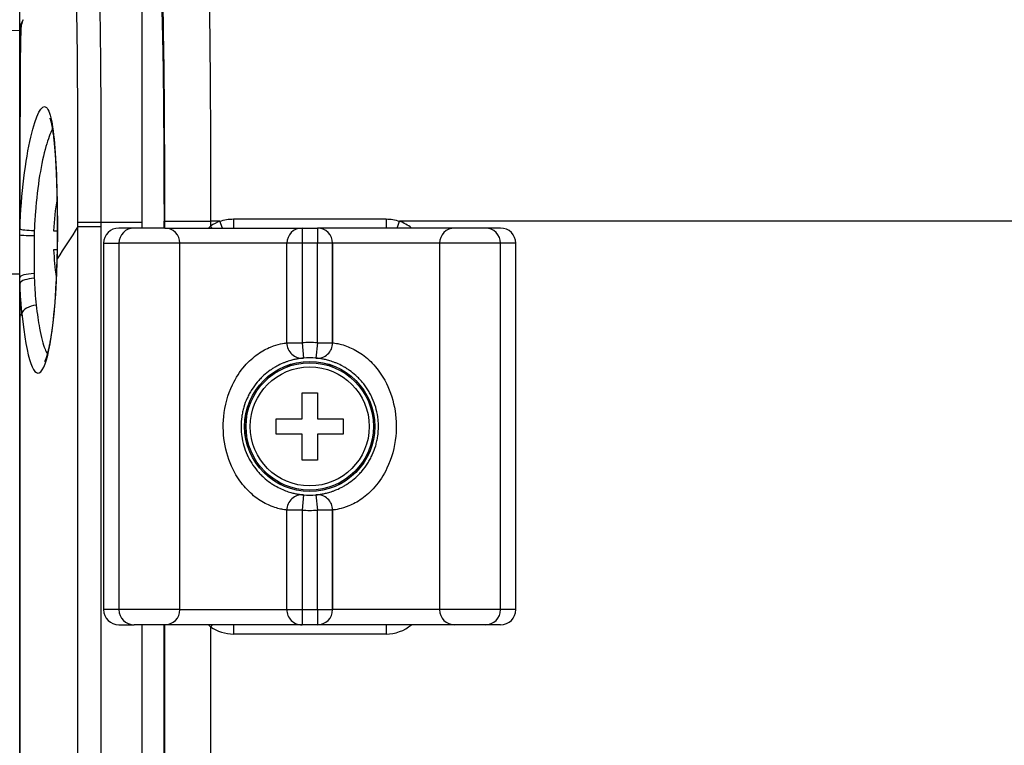
# Model space of a CAD drawing. Units: millimetres. Extents: x 0 to 298, y 0 to 210.
# Drawn here: x 116 to 124, y 111 to 117 of the extents above; entities that cross this region are included whole.
import ezdxf

# ---------------------------------------------------------------- set-up
doc = ezdxf.new("R2010")
doc.units = ezdxf.units.MM
doc.layers.get('0').update_dxf_attribs({"linetype": 'CONTINUOUS'})
doc.layers.get('Defpoints').update_dxf_attribs({"linetype": 'CONTINUOUS'})
doc.layers.add('1', color=7, linetype='CONTINUOUS')
doc.styles.add('IDEAS_KANJI', font='simplex.shx', dxfattribs={"bigfont": 'bigfont'})
doc.dimstyles.get("Standard").update_dxf_attribs({"dimtxt": 0.18, "dimasz": 0.18, "dimexe": 0.18, "dimexo": 0.0625, "dimgap": 0.09, "dimtad": 0, "dimdec": 0, "dimzin": 0, "dimdsep": 46, "dimtxsty": 'STANDARD', "dimcen": 0.09, "dimadec": 0, "dimazin": 0, "dimtfac": 1, "dimtdec": 0, "dimtofl": 0, "dimtmove": 0, "dimatfit": 3, "dimfxl": 1, "dimtolj": 1, "dimtzin": 0, "dimarcsym": 0})

# ---------------------------------------------------------------- blocks, each defined once
blk = doc.blocks.new('_OPEN')
at = {"color": 0, "linetype": 'ByBlock'}
for p, q in [((-1, 0.166667), (0, 0)), ((-1, -0.166667), (0, 0)), ((0, 0), (-1, 0))]:
    blk.add_line(p, q, dxfattribs=at)
blk = doc.blocks.new('*D21')
at = {"layer": '1', "color": 1, "linetype": 'Continuous', "lineweight": -2}
for p, q in [((107.2171, 114.5027), (107.2171, 149.7792)), ((145.0185, 93.2906), (145.0185, 149.7792)), ((107.9171, 149.4292), (144.3185, 149.4292))]:
    blk.add_line(p, q, dxfattribs=at)
at = {"layer": 'Defpoints', "color": 0, "linetype": 'Continuous'}
for p in [(145.0185, 149.4292), (107.2171, 114.3277), (145.0185, 93.1156)]:
    blk.add_point(p, dxfattribs=at)
at = {"layer": '1', "color": 1, "linetype": 'Continuous', "lineweight": -2, "xscale": 0.7, "yscale": 0.7, "zscale": 0.7, "rotation": 180}
blk.add_blockref('_OPEN', (107.2171, 149.4292), dxfattribs=at)
at = {"layer": '1', "color": 1, "linetype": 'Continuous', "lineweight": -2, "xscale": 0.7, "yscale": 0.7, "zscale": 0.7}
blk.add_blockref('_OPEN', (145.0185, 149.4292), dxfattribs=at)
at = {"layer": '1', "color": 1, "linetype": 'Continuous', "insert": (128.6421, 150.4792), "char_height": 1.05, "attachment_point": 5, "style": 'IDEAS_KANJI'}
blk.add_mtext('\\A1;151', dxfattribs=at)
blk = doc.blocks.new('*D22')
at = {"layer": '1', "color": 1, "linetype": 'Continuous', "lineweight": -2}
for p, q in [((109.4079, 92.2193), (109.4079, 143.7792)), ((128.6421, 143.6042), (128.6421, 143.7792)), ((110.1079, 143.4292), (127.9421, 143.4292))]:
    blk.add_line(p, q, dxfattribs=at)
at = {"layer": 'Defpoints', "color": 0, "linetype": 'Continuous'}
for p in [(128.6421, 143.4292), (128.6421, 143.4292), (109.4079, 92.0443)]:
    blk.add_point(p, dxfattribs=at)
at = {"layer": '1', "color": 1, "linetype": 'Continuous', "lineweight": -2, "xscale": 0.7, "yscale": 0.7, "zscale": 0.7, "rotation": 180}
blk.add_blockref('_OPEN', (109.4079, 143.4292), dxfattribs=at)
at = {"layer": '1', "color": 1, "linetype": 'Continuous', "lineweight": -2, "xscale": 0.7, "yscale": 0.7, "zscale": 0.7}
blk.add_blockref('_OPEN', (128.6421, 143.4292), dxfattribs=at)
at = {"layer": '1', "color": 1, "linetype": 'Continuous', "insert": (119.025, 144.4792), "char_height": 1.05, "attachment_point": 5, "style": 'IDEAS_KANJI'}
blk.add_mtext('\\A1;77', dxfattribs=at)

msp = doc.modelspace()

# ---------------------------------------------------------------- linework, layer by layer
at = {"layer": '1', "color": 80, "linetype": 'Continuous'}
for p, q in [((116.2671, 116.4948), (116.2671, 120.2703)), ((117.2046, 114.8913), (117.0796, 114.8913)), ((117.4546, 114.8913), (117.2046, 114.8913)), ((117.2671, 114.9396), (117.2671, 114.8912)), ((117.4489, 114.9468), (117.4489, 114.8909)), ((117.4489, 114.8909), (117.4489, 114.9468)), ((117.4547, 114.8913), (118.5796, 114.8913)), ((118.5796, 114.8913), (118.5796, 114.8913)), ((118.5796, 114.8913), (118.7047, 114.8913)), ((119.8296, 114.8913), (118.7047, 114.8913)), ((118.7047, 114.8913), (118.7047, 114.8913)), ((120.0797, 114.8913), (119.8296, 114.8913)), ((120.2046, 114.8913), (120.0797, 114.8913)), ((116.2671, 114.483), (116.2671, 114.8356)), ((116.5452, 114.8691), (116.5744, 114.8691)), ((116.9546, 114.7663), (116.9546, 111.7663)), ((117.0796, 114.7663), (117.0796, 111.7663)), ((117.5796, 111.7663), (117.5796, 114.7663)), ((118.4546, 113.9509), (118.4546, 114.7663)), ((118.8297, 113.9509), (118.8297, 114.7663)), ((119.7046, 114.7663), (119.7046, 111.7663)), ((120.2047, 111.7663), (120.2047, 114.7663)), ((120.3296, 111.7663), (120.3296, 114.7663)), ((116.5727, 114.7134), (116.5452, 114.7134)), ((116.2671, 92.9415), (116.2671, 114.1662)), ((118.579, 113.3294), (118.579, 113.5413)), ((118.579, 113.5413), (118.7053, 113.5413)), ((118.7053, 113.5413), (118.7053, 113.3294)), ((118.3671, 113.3294), (118.579, 113.3294)), ((118.3671, 113.2031), (118.3671, 113.3294)), ((118.7053, 113.3294), (118.9171, 113.3294)), ((118.9171, 113.3294), (118.9171, 113.2031)), ((118.579, 113.2031), (118.3671, 113.2031)), ((118.579, 112.9913), (118.579, 113.2031)), ((118.9171, 113.2031), (118.7053, 113.2031)), ((118.7053, 113.2031), (118.7053, 112.9913)), ((118.7053, 112.9913), (118.579, 112.9913)), ((118.4546, 111.7663), (118.4546, 112.5816)), ((118.8297, 111.7663), (118.8297, 112.5816)), ((117.0796, 111.6413), (117.2046, 111.6413)), ((117.4546, 111.6413), (117.2046, 111.6413)), ((117.2671, 111.6412), (117.2671, 92.9546)), ((117.4489, 111.6411), (117.4489, 92.5921)), ((117.4489, 92.5921), (117.4489, 111.6411)), ((118.5796, 111.6413), (117.4547, 111.6413)), ((118.5796, 111.6413), (118.5796, 111.6413)), ((118.7047, 111.6413), (118.5796, 111.6413)), ((119.8296, 111.6413), (118.7047, 111.6413)), ((118.7047, 111.6413), (118.7047, 111.6413)), ((120.0797, 111.6413), (119.8296, 111.6413)), ((120.2046, 111.6413), (120.0797, 111.6413))]:
    msp.add_line(p, q, dxfattribs=at)
at = {"layer": '1', "color": 51, "linetype": 'Continuous'}
for p, q in [((116.156, 116.5086), (116.2671, 116.5125)), ((116.7435, 114.903), (116.9315, 114.903)), ((116.7435, 93.0313), (116.7435, 114.903)), ((116.9315, 114.903), (116.9315, 93.2362)), ((117.4561, 114.8909), (117.4561, 114.9468)), ((117.8306, 114.9468), (117.8306, 114.9074)), ((117.9064, 114.9468), (117.8306, 114.9468)), ((117.8419, 114.8913), (117.8306, 114.9074)), ((117.9266, 114.8913), (117.9064, 114.9468)), ((118.0171, 114.9657), (118.0171, 114.8913)), ((118.0171, 114.9657), (119.2671, 114.9657)), ((118.5796, 114.8913), (118.5796, 114.7663)), ((118.7047, 114.8913), (118.7047, 114.7663)), ((119.2671, 114.9657), (119.2671, 114.8913)), ((119.3577, 114.8913), (119.3779, 114.9468)), ((139.4461, 114.9468), (119.3779, 114.9468)), ((116.3856, 114.8305), (116.3856, 114.5181)), ((116.9546, 114.7663), (117.0796, 114.7663)), ((117.5796, 114.7663), (117.0796, 114.7663)), ((118.4546, 114.7663), (117.5796, 114.7663)), ((118.5796, 114.7663), (118.4546, 114.7663)), ((118.4546, 114.7663), (118.4546, 114.7663)), ((118.4546, 113.9509), (118.4546, 114.7663)), ((118.5796, 114.7663), (118.5796, 113.9509)), ((118.7047, 114.7663), (118.5796, 114.7663)), ((118.8297, 114.7663), (118.7047, 114.7663)), ((118.7047, 113.9509), (118.7047, 114.7663)), ((119.7047, 114.7663), (118.8297, 114.7663)), ((118.8297, 114.7663), (118.8297, 114.7663)), ((118.8297, 114.7663), (118.8297, 113.9509)), ((120.2047, 114.7663), (119.7046, 114.7663)), ((120.3296, 114.7663), (120.2047, 114.7663)), ((116.2671, 114.513), (116.1067, 114.513)), ((116.2671, 114.1662), (116.2692, 114.1662)), ((116.2692, 114.1662), (116.2692, 92.9414)), ((118.4546, 113.9509), (118.5796, 113.9509)), ((118.5796, 113.9509), (118.591, 113.8264)), ((118.7047, 113.9509), (118.6933, 113.8264)), ((118.7047, 113.9509), (118.8297, 113.9509)), ((118.591, 112.7061), (118.5796, 112.5816)), ((118.6933, 112.7061), (118.7047, 112.5816)), ((118.5796, 112.5816), (118.4546, 112.5816)), ((118.4546, 111.7663), (118.4546, 112.5816)), ((118.5796, 112.5816), (118.5796, 111.7663)), ((118.8297, 112.5816), (118.7047, 112.5816)), ((118.7047, 111.7663), (118.7047, 112.5816)), ((118.8297, 112.5816), (118.8297, 111.7663)), ((117.0796, 111.7663), (116.9546, 111.7663)), ((117.5796, 111.7663), (117.0796, 111.7663)), ((117.5796, 111.7663), (118.4546, 111.7663)), ((118.4546, 111.7663), (118.5796, 111.7663)), ((118.4546, 111.7663), (118.4546, 111.7663)), ((118.5796, 111.7663), (118.5796, 111.6413)), ((118.5796, 111.7663), (118.7047, 111.7663)), ((118.7047, 111.7663), (118.8297, 111.7663)), ((118.7047, 111.7663), (118.7047, 111.6413)), ((119.7047, 111.7663), (118.8297, 111.7663)), ((118.8297, 111.7663), (118.8297, 111.7663)), ((120.2047, 111.7663), (119.7046, 111.7663)), ((120.3296, 111.7663), (120.2047, 111.7663)), ((117.4561, 92.5923), (117.4561, 111.6411)), ((117.8419, 111.6413), (117.8306, 111.6251)), ((117.8306, 111.6251), (117.8306, 106.0616)), ((118.0171, 111.6413), (118.0171, 111.5663)), ((119.2671, 111.6413), (119.2671, 111.5663)), ((119.2671, 111.5663), (118.0171, 111.5663))]:
    msp.add_line(p, q, dxfattribs=at)
at = {"layer": '1', "color": 80, "linetype": 'Continuous'}
msp.add_circle((118.6421, 113.2663), 0.5329, dxfattribs=at)
at = {"layer": '1', "color": 51, "linetype": 'Continuous'}
for radius in [0.5327, 0.5218, 0.4874]:
    msp.add_circle((118.6421, 113.2663), radius, dxfattribs=at)
at = {"layer": '1', "color": 80, "linetype": 'Continuous'}
for centre, radius, start, end in [((118.5378, 114.7913), 1.9941, 170.17212, 177.76186), ((117.0796, 114.7663), 0.125, 90, 180), ((117.2046, 114.7663), 0.125, 90, 180), ((117.4546, 114.7663), 0.125, 0, 90), ((119.8296, 114.7663), 0.125, 90, 180), ((120.0797, 114.7663), 0.125, 0, 90), ((120.2046, 114.7663), 0.125, 0, 90), ((118.5378, 114.7913), 1.9941, 182.23814, 188.70046), ((118.6421, 113.2663), 0.5625, 84.78357, 95.21643), ((118.6421, 113.2663), 0.5625, 264.78357, 275.21643), ((117.0796, 111.7663), 0.125, 180, 270), ((117.2046, 111.7663), 0.125, 180, 270), ((117.4546, 111.7663), 0.125, 270, 0), ((119.8296, 111.7663), 0.125, 180, 270), ((120.0797, 111.7663), 0.125, 270, 0), ((120.2046, 111.7663), 0.125, 270, 0)]:
    msp.add_arc(centre, radius, start, end, dxfattribs=at)
at = {"layer": '1', "color": 51, "linetype": 'Continuous'}
for centre, radius, start, end in [((118.0171, 114.6413), 0.325, 109.91572, 125.03213), ((119.2671, 114.6413), 0.325, 50.28435, 70.08428), ((118.6421, 113.2663), 0.6875, 84.78357, 95.21643), ((118.6421, 113.2663), 0.6875, 264.78357, 275.21643), ((118.0171, 111.8913), 0.325, 234.96787, 270), ((119.2671, 111.8913), 0.325, 270, 309.71532)]:
    msp.add_arc(centre, radius, start, end, dxfattribs=at)
for centre, major_axis, ratio, start_param, end_param in [((118.5796, 114.7663), (0, 0.125), 1, 0, 1.570796), ((118.5796, 114.7663), (0, 0.125), 1, 0, 1.570796), ((118.7047, 114.7663), (0, 0.125), 1, 4.712389, 6.283185), ((118.7047, 114.7663), (0, 0.125), 1, 4.712389, 6.283185), ((116.3921, 114.8356), (-0.125, 0), 0.04045, 0, 1.518436), ((116.3929, 114.8804), (-0.1249, 0.0048), 0.083271, 0.140768, 1.521578), ((116.4171, 114.7913), (0, 1.0876), 0.144932, 2.154785, 4.57129), ((116.6969, 114.6383), (0.125, -0.0026), 0.140606, 3.140162, 3.286972), ((116.3921, 114.483), (0.125, 0), 0.281407, 1.623156, 3.141593), ((116.3929, 114.4397), (0.1249, 0.0049), 0.322557, 1.610425, 2.991281), ((116.4093, 114.1916), (0.1244, 0.0119), 0.549615, 1.570728, 2.969052), ((118.5796, 113.9509), (-0.0114, 0.1245), 1, 1.479752, 3.141593), ((118.7047, 113.9509), (0.0114, 0.1245), 1, 3.141593, 4.803433), ((118.5796, 111.7663), (0, 0.125), 1, 1.570796, 3.141593), ((118.5796, 111.7663), (0, 0.125), 1, 1.570796, 3.141593), ((118.7047, 111.7663), (0, 0.125), 1, 3.141593, 4.712389), ((118.7047, 111.7663), (0, 0.125), 1, 3.141593, 4.712389)]:
    msp.add_ellipse(centre, major_axis=major_axis, ratio=ratio, start_param=start_param, end_param=end_param, dxfattribs=at)
at = {"layer": '1', "color": 80, "linetype": 'Continuous'}
for centre, major_axis, start_param, end_param in [((118.5796, 113.9509), (-0.0114, 0.1245), 1.479734, 3.141593), ((118.7047, 113.9509), (0.0114, 0.1245), 3.141593, 4.803451), ((118.5796, 112.5816), (0.0114, 0.1245), 0, 1.661858), ((118.5796, 112.5816), (0.0114, 0.1245), 0, 1.66184), ((118.7047, 112.5816), (-0.0114, 0.1245), 4.621327, 6.283185), ((118.7047, 112.5816), (-0.0114, 0.1245), 4.621345, 6.283185)]:
    msp.add_ellipse(centre, major_axis=major_axis, ratio=1, start_param=start_param, end_param=end_param, dxfattribs=at)
at = {"layer": '1', "color": 51, "linetype": 'Continuous'}
for points, knots in [([(117.7991, 117.4355), (117.8001, 117.4281), (117.8012, 117.4172), (117.8028, 117.3955), (117.8033, 117.3874), (117.8041, 117.3739), (117.8044, 117.3691), (117.8049, 117.3593), (117.8052, 117.3541), (117.8065, 117.3274), (117.8075, 117.3028), (117.8095, 117.247), (117.8104, 117.216), (117.8124, 117.1474), (117.8133, 117.1099), (117.8144, 117.0589), (117.8147, 117.0485), (117.8151, 117.0272), (117.8153, 117.0164), (117.816, 116.9836), (117.8164, 116.961), (117.8177, 116.8914), (117.8193, 116.7933), (117.8208, 116.685), (117.8219, 116.5999), (117.8222, 116.5709), (117.8228, 116.5263), (117.823, 116.5038), (117.8233, 116.481), (117.8234, 116.4656), (117.8235, 116.4579), (117.8243, 116.3883), (117.8249, 116.3248), (117.826, 116.1944), (117.827, 116.0608), (117.8279, 115.9207), (117.8285, 115.8131), (117.8286, 115.7768), (117.8289, 115.7309), (117.8289, 115.7217), (117.829, 115.7033), (117.8291, 115.6756), (117.8292, 115.6478), (117.8296, 115.5551), (117.8298, 115.4804), (117.8302, 115.3299), (117.8303, 115.254), (117.8305, 115.1013), (117.8306, 115.0243), (117.8306, 114.9468)], [0, 0, 0, 0, 0.0625, 0.0625, 0.09375, 0.09375, 0.109375, 0.109375, 0.125, 0.125, 0.1875, 0.1875, 0.25, 0.25, 0.3125, 0.3125, 0.328125, 0.328125, 0.34375, 0.34375, 0.375, 0.375, 0.4375, 0.5, 0.5, 0.53125, 0.53125, 0.546875, 0.554687, 0.554687, 0.5625, 0.5625, 0.625, 0.625, 0.6875, 0.75, 0.75, 0.78125, 0.78125, 0.789062, 0.789062, 0.796875, 0.8125, 0.8125, 0.875, 0.875, 0.9375, 0.9375, 1, 1, 1, 1]), ([(116.8874, 117.1107), (116.9195, 117.0619), (116.9226, 116.8043), (116.9317, 116.0111), (116.9329, 115.4807), (116.9315, 114.9396)], [0, 0, 0, 0, 0.5, 0.5, 1, 1, 1, 1]), ([(117.4561, 114.9468), (117.456, 115.4719), (117.4527, 115.9994), (117.4412, 116.7777), (117.4329, 117.0307), (117.4245, 117.0808)], [0, 0, 0, 0, 0.5, 0.5, 1, 1, 1, 1]), ([(116.7436, 114.9407), (116.7448, 115.4391), (116.7436, 115.9275), (116.7362, 116.6649), (116.7335, 116.9096), (116.71, 116.9794)], [0, 0, 0, 0, 0.5, 0.5, 1, 1, 1, 1]), ([(116.2671, 116.4948), (116.2671, 116.5129), (116.2696, 116.5309), (116.2794, 116.5658), (116.2867, 116.5825), (116.2961, 116.598)], [0, 0, 0, 0, 0.5, 0.5, 1, 1, 1, 1]), ([(116.2961, 116.598), (116.2728, 116.5514), (116.2787, 116.5298), (116.2741, 116.4496), (116.2732, 116.4031), (116.2708, 116.2422), (116.2703, 116.104), (116.2693, 115.6408), (116.2692, 115.2656), (116.2692, 114.8836)], [0, 0, 0, 0, 0.125, 0.125, 0.25, 0.25, 0.5, 0.5, 1, 1, 1, 1]), ([(116.2692, 114.8836), (116.2802, 115.1733), (116.3144, 115.4512), (116.4005, 115.8215), (116.4493, 115.9115), (116.5223, 115.8479), (116.5471, 115.6933), (116.5749, 115.2335), (116.5791, 114.9295), (116.5732, 114.6383)], [0, 0, 0, 0, 0.25, 0.25, 0.5, 0.5, 0.75, 0.75, 1, 1, 1, 1]), ([(116.5353, 115.7007), (116.5176, 115.6683), (116.4992, 115.6201), (116.4633, 115.4942), (116.4455, 115.4125), (116.4159, 115.2306), (116.4038, 115.1281), (116.3916, 114.9724), (116.3886, 114.9214), (116.3864, 114.8702)], [0, 0, 0, 0, 0.274469, 0.274469, 0.570482, 0.570482, 0.863193, 0.863193, 1, 1, 1, 1]), ([(116.7435, 114.903), (116.7435, 114.903), (116.7435, 114.903), (116.7435, 114.9156), (116.7436, 114.9281), (116.7436, 114.9407)], [0, 0, 0, 0, 0.000398, 0.000398, 1, 1, 1, 1]), ([(116.7436, 114.9407), (116.7452, 114.9406), (116.7478, 114.9406), (116.755, 114.9405), (116.7595, 114.9405), (116.7702, 114.9404), (116.7765, 114.9403), (116.7906, 114.9402), (116.7984, 114.9402), (116.8153, 114.9401), (116.8245, 114.9401), (116.8439, 114.94), (116.8541, 114.9399), (116.8753, 114.9398), (116.8863, 114.9398), (116.9087, 114.9397), (116.9201, 114.9397), (116.9315, 114.9396)], [0, 0, 0, 0, 0.125, 0.125, 0.25, 0.25, 0.375, 0.375, 0.5, 0.5, 0.625, 0.625, 0.75, 0.75, 0.875, 0.875, 1, 1, 1, 1]), ([(117.4561, 114.9468), (117.4572, 114.9468), (117.4607, 114.9468), (117.472, 114.9468), (117.4798, 114.9468), (117.4997, 114.9468), (117.5116, 114.9468), (117.5393, 114.9468), (117.5549, 114.9468), (117.5893, 114.9468), (117.6081, 114.9468), (117.6481, 114.9468), (117.6694, 114.9468), (117.7135, 114.9468), (117.7364, 114.9468), (117.7831, 114.9468), (117.8068, 114.9468), (117.8306, 114.9468)], [0, 0, 0, 0, 0.125, 0.125, 0.25, 0.25, 0.375, 0.375, 0.5, 0.5, 0.625, 0.625, 0.75, 0.75, 0.875, 0.875, 1, 1, 1, 1]), ([(117.9064, 114.9468), (117.9244, 114.9531), (117.9425, 114.9578), (117.9794, 114.9641), (117.9982, 114.9657), (118.0171, 114.9657)], [0, 0, 0, 0, 0.5, 0.5, 1, 1, 1, 1]), ([(119.2671, 114.9657), (119.2861, 114.9657), (119.3048, 114.9641), (119.3418, 114.9578), (119.3599, 114.9531), (119.3779, 114.9468)], [0, 0, 0, 0, 0.5, 0.5, 1, 1, 1, 1]), ([(116.2692, 114.4409), (116.2692, 114.3951), (116.2692, 114.3265), (116.2692, 114.2464), (116.2692, 114.212), (116.2692, 114.1891), (116.2692, 114.1776), (116.2692, 114.1662)], [0, 0, 0, 0, 0.5, 0.75, 0.875, 0.875, 1, 1, 1, 1]), ([(116.2856, 114.1916), (116.2851, 114.1964), (116.2847, 114.2013), (116.2838, 114.2111), (116.2825, 114.2259), (116.2795, 114.2608), (116.2773, 114.2916), (116.2745, 114.3333), (116.2733, 114.3546), (116.271, 114.3974), (116.27, 114.4191), (116.2692, 114.4409)], [0, 0, 0, 0, 0.0625, 0.0625, 0.125, 0.25, 0.5, 0.5, 0.75, 0.75, 1, 1, 1, 1]), ([(116.3864, 114.4798), (116.3872, 114.4605), (116.3882, 114.4415), (116.3905, 114.4037), (116.3917, 114.3849), (116.3958, 114.3297), (116.3991, 114.2942), (116.4028, 114.26)], [0, 0, 0, 0, 0.25, 0.25, 0.5, 0.5, 1, 1, 1, 1]), ([(116.4028, 114.26), (116.4103, 114.1902), (116.4194, 114.126), (116.4429, 113.9988), (116.4584, 113.9401), (116.4808, 113.8843), (116.4871, 113.8715), (116.4935, 113.8611)], [0, 0, 0, 0, 0.35801, 0.35801, 0.826136, 0.826136, 1, 1, 1, 1]), ([(118.4546, 112.5816), (118.4546, 112.5816), (118.4433, 112.5825), (118.4001, 112.5903), (118.3672, 112.5976), (118.2963, 112.6256), (118.2602, 112.6436), (118.1877, 112.693), (118.1505, 112.7251), (118.0837, 112.7994), (118.0534, 112.8423), (117.9911, 112.9558), (117.9642, 113.0315), (117.9338, 113.1865), (117.93, 113.2679), (117.9467, 113.437), (117.971, 113.5271), (118.0363, 113.664), (118.0707, 113.7169), (118.1428, 113.8001), (118.1799, 113.8332), (118.253, 113.8847), (118.2896, 113.9038), (118.3529, 113.9297), (118.3804, 113.9373), (118.4258, 113.9475), (118.4422, 113.9494), (118.453, 113.9507), (118.4546, 113.9509), (118.4546, 113.9509)], [0, 0, 0, 0, 0.079638, 0.079638, 0.15962, 0.15962, 0.221748, 0.221748, 0.283945, 0.283945, 0.345832, 0.345832, 0.438214, 0.438214, 0.532, 0.532, 0.638811, 0.638811, 0.712466, 0.712466, 0.774868, 0.774868, 0.837377, 0.837377, 0.898981, 0.898981, 0.969777, 0.969777, 1, 1, 1, 1]), ([(118.8297, 113.9509), (118.8297, 113.9509), (118.841, 113.95), (118.8842, 113.9423), (118.9171, 113.935), (118.988, 113.9069), (119.0241, 113.8889), (119.0966, 113.8395), (119.1338, 113.8074), (119.2006, 113.7331), (119.2309, 113.6902), (119.2932, 113.5767), (119.3201, 113.501), (119.3505, 113.346), (119.3543, 113.2647), (119.3376, 113.0955), (119.3133, 113.0054), (119.248, 112.8685), (119.2136, 112.8156), (119.1415, 112.7325), (119.1044, 112.6993), (119.0313, 112.6478), (118.9947, 112.6287), (118.9314, 112.6028), (118.9039, 112.5952), (118.8585, 112.585), (118.8421, 112.5831), (118.8313, 112.5818), (118.8297, 112.5816), (118.8297, 112.5816)], [0, 0, 0, 0, 0.079638, 0.079638, 0.15962, 0.15962, 0.221748, 0.221748, 0.283945, 0.283945, 0.345832, 0.345832, 0.438214, 0.438214, 0.532, 0.532, 0.638811, 0.638811, 0.712466, 0.712466, 0.774868, 0.774868, 0.837377, 0.837377, 0.898981, 0.898981, 0.969777, 0.969777, 1, 1, 1, 1])]:
    msp.add_open_spline(points, degree=3, knots=knots, dxfattribs=at)
at = {"layer": '1', "color": 80, "linetype": 'Continuous'}
for points, degree in [([(117.2671, 117.1296), (117.2671, 117.0905), (117.2671, 116.7231), (117.2671, 116.1158), (117.2671, 115.3503), (117.2671, 114.9396)], 2), ([(116.2671, 114.1662), (116.2671, 114.2719), (116.2671, 114.3775), (116.2671, 114.483)], 3)]:
    msp.add_open_spline(points, degree=degree, dxfattribs=at)
for points, knots in [([(117.4173, 116.9377), (117.4259, 116.8925), (117.434, 116.6564), (117.4456, 115.9277), (117.4489, 115.4392), (117.4489, 114.9468)], [0, 0, 0, 0, 0.5, 0.5, 1, 1, 1, 1]), ([(116.2671, 114.8356), (116.2671, 115.2151), (116.2671, 115.584), (116.2671, 116.2045), (116.2671, 116.4587), (116.2671, 116.4948)], [0, 0, 0, 0, 0.5, 0.5, 1, 1, 1, 1]), ([(116.5135, 115.7915), (116.5135, 115.7915), (116.5136, 115.7913), (116.5141, 115.7902), (116.5149, 115.7882), (116.516, 115.7854), (116.5173, 115.7816), (116.5189, 115.7769), (116.5206, 115.7711), (116.5224, 115.7643), (116.5244, 115.7564), (116.5265, 115.7474), (116.5287, 115.7373), (116.5309, 115.7262), (116.533, 115.7141), (116.5352, 115.7011), (116.5374, 115.6871), (116.5395, 115.6722), (116.5417, 115.6564), (116.5437, 115.6395), (116.5458, 115.6217), (116.5478, 115.6031), (116.5497, 115.5836), (116.5516, 115.5634), (116.5534, 115.5425), (116.5551, 115.5208), (116.5568, 115.4985), (116.5584, 115.4753), (116.5599, 115.4515), (116.5613, 115.4271), (116.5627, 115.4021), (116.564, 115.3764), (116.5652, 115.3502), (116.5663, 115.3233), (116.5674, 115.296), (116.5684, 115.2683), (116.5693, 115.2402), (116.5702, 115.2117), (116.5709, 115.1828), (116.5716, 115.1535), (116.5723, 115.1238), (116.5728, 115.0937), (116.5733, 115.0635), (116.5736, 115.033), (116.574, 115.0023), (116.5742, 114.9712), (116.5744, 114.94), (116.5744, 114.9086), (116.5744, 114.8772), (116.5744, 114.8458), (116.5742, 114.8145), (116.574, 114.7832), (116.5737, 114.7518), (116.5733, 114.7204), (116.5728, 114.6889), (116.5724, 114.6624), (116.572, 114.6465), (116.5719, 114.6409)], [0, 0, 0, 0, 0.010365, 0.022821, 0.035836, 0.049899, 0.063577, 0.077971, 0.093013, 0.10866, 0.124856, 0.141534, 0.158623, 0.176048, 0.193732, 0.211627, 0.229472, 0.247601, 0.266028, 0.284696, 0.303555, 0.322555, 0.341647, 0.360787, 0.379933, 0.398923, 0.41834, 0.43774, 0.457147, 0.476577, 0.496051, 0.515594, 0.535228, 0.55493, 0.574628, 0.594287, 0.61393, 0.633573, 0.653229, 0.67291, 0.692634, 0.712414, 0.732271, 0.751907, 0.771665, 0.791507, 0.811395, 0.831288, 0.851135, 0.870897, 0.89056, 0.91021, 0.929946, 0.949745, 0.969571, 0.989381, 1, 1, 1, 1]), ([(116.5719, 114.6409), (116.5718, 114.6355), (116.5714, 114.6198), (116.5708, 114.5939), (116.5699, 114.5633), (116.5689, 114.5329), (116.5677, 114.5028), (116.5664, 114.473), (116.565, 114.4434), (116.5635, 114.4142), (116.5618, 114.3853), (116.5601, 114.3567), (116.5582, 114.3286), (116.5562, 114.3009), (116.5541, 114.2737), (116.5519, 114.2469), (116.5495, 114.2207), (116.5471, 114.195), (116.5445, 114.1699), (116.5419, 114.1453), (116.5392, 114.1214), (116.5364, 114.0981), (116.5335, 114.0755), (116.5305, 114.0536), (116.5275, 114.0324), (116.5243, 114.012), (116.5212, 113.9923), (116.5179, 113.9734), (116.5147, 113.9554), (116.5114, 113.9382), (116.5081, 113.9219), (116.5047, 113.9065), (116.5014, 113.892), (116.4981, 113.8785), (116.4948, 113.866), (116.4916, 113.8545), (116.4885, 113.844), (116.4855, 113.8346), (116.4827, 113.8263), (116.48, 113.819), (116.4775, 113.8128), (116.4754, 113.8078), (116.4735, 113.8037), (116.472, 113.8008), (116.4709, 113.7988), (116.4704, 113.798), (116.4703, 113.7978), (116.4703, 113.7978)], [0, 0, 0, 0, 0.012686, 0.036789, 0.060891, 0.084991, 0.109087, 0.13318, 0.157268, 0.18135, 0.205426, 0.229493, 0.253551, 0.277599, 0.301633, 0.325652, 0.349653, 0.373633, 0.39759, 0.421518, 0.445415, 0.469275, 0.493091, 0.516858, 0.540568, 0.564212, 0.587781, 0.611262, 0.634642, 0.657907, 0.681037, 0.704014, 0.726813, 0.749408, 0.771769, 0.79386, 0.815644, 0.837076, 0.858112, 0.8787, 0.898791, 0.918332, 0.937277, 0.955584, 0.973224, 0.990182, 1, 1, 1, 1]), ([(118.589, 113.8262), (118.5886, 113.8262), (118.586, 113.826), (118.5818, 113.8255), (118.5726, 113.8245), (118.5669, 113.8237), (118.5565, 113.8222), (118.5527, 113.8216), (118.5466, 113.8206), (118.5445, 113.8202), (118.5401, 113.8194), (118.5379, 113.819), (118.5262, 113.8168), (118.5158, 113.8145), (118.4928, 113.8087), (118.4801, 113.8051), (118.4628, 113.7994), (118.4593, 113.7982), (118.4521, 113.7957), (118.4484, 113.7944), (118.4372, 113.7901), (118.4295, 113.7871), (118.4058, 113.777), (118.3891, 113.769), (118.3632, 113.7548), (118.3543, 113.7497), (118.3408, 113.7413), (118.3363, 113.7384), (118.3273, 113.7324), (118.3046, 113.717), (118.2821, 113.6991), (118.2556, 113.6751), (118.2425, 113.6624), (118.2296, 113.6487), (118.2212, 113.6394), (118.217, 113.6346), (118.1965, 113.6104), (118.1812, 113.5897), (118.1603, 113.5568), (118.1537, 113.5455), (118.1443, 113.5281), (118.1412, 113.5222), (118.1353, 113.5103), (118.1325, 113.5043), (118.1188, 113.4742), (118.1096, 113.4494), (118.0985, 113.4112), (118.0952, 113.3983), (118.091, 113.3787), (118.0897, 113.3721), (118.0873, 113.3589), (118.0862, 113.3523), (118.0815, 113.3194), (118.0797, 113.2929), (118.0796, 113.2531), (118.0801, 113.2398), (118.0815, 113.2199), (118.0821, 113.2133), (118.0835, 113.2), (118.0844, 113.1933), (118.0891, 113.1602), (118.0947, 113.1342), (118.1095, 113.0836), (118.1186, 113.0588), (118.1323, 113.0286), (118.1351, 113.0226), (118.141, 113.0107), (118.1501, 112.9931), (118.16, 112.9762), (118.1808, 112.9434), (118.1959, 112.9228), (118.2204, 112.8939), (118.2288, 112.8845), (118.2462, 112.8666), (118.255, 112.858), (118.2816, 112.8338), (118.2997, 112.8195), (118.3268, 112.8003), (118.3358, 112.7944), (118.3539, 112.7831), (118.3628, 112.778), (118.3888, 112.7636), (118.4055, 112.7557), (118.4254, 112.7472), (118.4293, 112.7456), (118.437, 112.7425), (118.4409, 112.741), (118.4521, 112.7368), (118.4593, 112.7343), (118.48, 112.7274), (118.4927, 112.7238), (118.5158, 112.718), (118.5262, 112.7158), (118.5402, 112.7131), (118.5446, 112.7123), (118.5527, 112.7109), (118.5565, 112.7103), (118.5669, 112.7088), (118.5726, 112.7081), (118.5818, 112.707), (118.5861, 112.7065), (118.5887, 112.7063), (118.5891, 112.7063)], [0, 0, 0, 0, 0.007851, 0.040627, 0.040627, 0.073403, 0.073403, 0.089791, 0.089791, 0.097985, 0.097985, 0.106179, 0.106179, 0.138955, 0.138955, 0.171731, 0.171731, 0.179925, 0.179925, 0.188119, 0.188119, 0.204507, 0.204507, 0.237283, 0.237283, 0.253672, 0.253672, 0.261866, 0.261866, 0.27006, 0.302836, 0.302836, 0.319224, 0.327418, 0.327418, 0.335612, 0.335612, 0.368388, 0.368388, 0.384776, 0.384776, 0.39297, 0.39297, 0.401164, 0.401164, 0.43394, 0.43394, 0.450328, 0.450328, 0.458522, 0.458522, 0.466716, 0.466716, 0.499492, 0.499492, 0.51588, 0.51588, 0.524074, 0.524074, 0.532268, 0.532268, 0.565044, 0.565044, 0.59782, 0.59782, 0.606014, 0.606014, 0.614208, 0.630596, 0.630596, 0.663372, 0.663372, 0.67976, 0.67976, 0.696148, 0.696148, 0.728924, 0.728924, 0.745312, 0.745312, 0.7617, 0.7617, 0.794476, 0.794476, 0.80267, 0.80267, 0.810864, 0.810864, 0.827252, 0.827252, 0.860028, 0.860028, 0.892804, 0.892804, 0.909192, 0.909192, 0.92558, 0.92558, 0.958356, 0.958356, 0.991132, 1, 1, 1, 1]), ([(118.6953, 112.7063), (118.6957, 112.7063), (118.6983, 112.7066), (118.7025, 112.707), (118.7117, 112.7081), (118.7174, 112.7088), (118.7278, 112.7103), (118.7316, 112.7109), (118.7377, 112.7119), (118.7398, 112.7123), (118.7442, 112.7131), (118.7464, 112.7135), (118.7581, 112.7157), (118.7685, 112.718), (118.7915, 112.7238), (118.8042, 112.7274), (118.8215, 112.7331), (118.825, 112.7343), (118.8322, 112.7368), (118.8359, 112.7382), (118.8471, 112.7424), (118.8548, 112.7454), (118.8785, 112.7555), (118.8952, 112.7635), (118.9211, 112.7777), (118.93, 112.7829), (118.9435, 112.7912), (118.948, 112.7941), (118.957, 112.8001), (118.9797, 112.8156), (119.0022, 112.8334), (119.0287, 112.8574), (119.0418, 112.8701), (119.0546, 112.8838), (119.0631, 112.8931), (119.0673, 112.8979), (119.0878, 112.9221), (119.1031, 112.9428), (119.124, 112.9757), (119.1306, 112.987), (119.14, 113.0044), (119.1431, 113.0103), (119.149, 113.0222), (119.1518, 113.0282), (119.1655, 113.0583), (119.1747, 113.0831), (119.1858, 113.1213), (119.1891, 113.1342), (119.1933, 113.1538), (119.1946, 113.1604), (119.197, 113.1736), (119.1981, 113.1802), (119.2028, 113.2132), (119.2046, 113.2396), (119.2047, 113.2794), (119.2042, 113.2927), (119.2028, 113.3126), (119.2022, 113.3192), (119.2008, 113.3326), (119.1999, 113.3392), (119.1952, 113.3723), (119.1896, 113.3983), (119.1748, 113.4489), (119.1657, 113.4737), (119.152, 113.5039), (119.1492, 113.5099), (119.1433, 113.5218), (119.1342, 113.5394), (119.1243, 113.5563), (119.1035, 113.5891), (119.0884, 113.6097), (119.0639, 113.6386), (119.0555, 113.648), (119.0381, 113.666), (119.0293, 113.6745), (119.0027, 113.6987), (118.9846, 113.713), (118.9575, 113.7322), (118.9485, 113.7382), (118.9304, 113.7494), (118.9215, 113.7546), (118.8955, 113.7689), (118.8788, 113.7769), (118.8589, 113.7853), (118.855, 113.787), (118.8473, 113.79), (118.8434, 113.7915), (118.8322, 113.7957), (118.825, 113.7983), (118.8043, 113.8051), (118.7916, 113.8087), (118.7685, 113.8145), (118.7581, 113.8168), (118.7441, 113.8195), (118.7397, 113.8202), (118.7316, 113.8216), (118.7278, 113.8222), (118.7174, 113.8237), (118.7117, 113.8245), (118.7025, 113.8255), (118.6981, 113.826), (118.6956, 113.8262), (118.6952, 113.8263)], [0, 0, 0, 0, 0.007851, 0.040627, 0.040627, 0.073403, 0.073403, 0.089791, 0.089791, 0.097985, 0.097985, 0.106179, 0.106179, 0.138955, 0.138955, 0.171731, 0.171731, 0.179925, 0.179925, 0.188119, 0.188119, 0.204507, 0.204507, 0.237283, 0.237283, 0.253672, 0.253672, 0.261866, 0.261866, 0.27006, 0.302836, 0.302836, 0.319224, 0.327418, 0.327418, 0.335612, 0.335612, 0.368388, 0.368388, 0.384776, 0.384776, 0.39297, 0.39297, 0.401164, 0.401164, 0.43394, 0.43394, 0.450328, 0.450328, 0.458522, 0.458522, 0.466716, 0.466716, 0.499492, 0.499492, 0.51588, 0.51588, 0.524074, 0.524074, 0.532268, 0.532268, 0.565044, 0.565044, 0.59782, 0.59782, 0.606014, 0.606014, 0.614208, 0.630596, 0.630596, 0.663372, 0.663372, 0.67976, 0.67976, 0.696148, 0.696148, 0.728924, 0.728924, 0.745312, 0.745312, 0.7617, 0.7617, 0.794476, 0.794476, 0.80267, 0.80267, 0.810864, 0.810864, 0.827252, 0.827252, 0.860028, 0.860028, 0.892804, 0.892804, 0.909192, 0.909192, 0.92558, 0.92558, 0.958356, 0.958356, 0.991132, 1, 1, 1, 1])]:
    msp.add_open_spline(points, degree=3, knots=knots, dxfattribs=at)
at = {"layer": '1', "color": 51, "linetype": 'Continuous'}
for points, degree in [([(116.7435, 114.903), (116.6868, 114.8148), (116.63, 114.7265), (116.5732, 114.6383)], 3), ([(116.9315, 114.9396), (116.9315, 114.9274), (116.9315, 114.9152), (116.9315, 114.903)], 3), ([(116.9315, 114.9396), (117.2671, 114.9396)], 1), ([(117.4561, 114.9468), (117.4489, 114.9468)], 1), ([(117.813, 114.8913), (117.8187, 114.8969), (117.8245, 114.9023), (117.8306, 114.9074)], 3), ([(116.2671, 114.8356), (116.2671, 114.8519), (116.2677, 114.8679), (116.2692, 114.8836)], 3), ([(116.3864, 114.8702), (116.3858, 114.857), (116.3856, 114.8437), (116.3856, 114.8305)], 3), ([(116.3856, 114.5181), (116.3856, 114.5053), (116.3858, 114.4925), (116.3864, 114.4798)], 3), ([(116.2692, 114.4409), (116.2677, 114.4545), (116.2671, 114.4685), (116.2671, 114.483)], 3), ([(116.2856, 114.1916), (116.2801, 114.1831), (116.2747, 114.1746), (116.2692, 114.1662)], 3), ([(118.4546, 113.9509), (118.4546, 113.9509), (118.4546, 113.9509), (118.4546, 113.9509)], 3), ([(118.8297, 113.9509), (118.8297, 113.9509), (118.8297, 113.9509), (118.8297, 113.9509)], 3), ([(118.4546, 112.5816), (118.4546, 112.5816), (118.4546, 112.5816), (118.4546, 112.5816)], 3), ([(118.8297, 112.5816), (118.8297, 112.5816), (118.8297, 112.5816), (118.8297, 112.5816)], 3), ([(117.8306, 111.6251), (117.8245, 111.6302), (117.8187, 111.6356), (117.813, 111.6413)], 3)]:
    msp.add_open_spline(points, degree=degree, dxfattribs=at)

# ---------------------------------------------------------------- dimensions: what is measured, and where the dimension line sits
at = {"layer": '1', "color": 1, "linetype": 'Continuous'}
for base, p1, p2, text, picture, middle in [((145.0185, 149.4292), (107.2171, 114.3277), (145.0185, 93.1156), '151', '*D21', (128.6421, 149.4292)), ((128.6421, 143.4292), (109.4079, 92.0443), (128.6421, 143.4292), '77', '*D22', (119.025, 143.4292))]:
    dim = msp.add_linear_dim(base=base, p1=p1, p2=p2, text=text, dimstyle='STANDARD', override={"dimtxt": 1.05, "dimasz": 0.7, "dimexe": 0.35, "dimexo": 0.175, "dimgap": 0.525, "dimtad": 1, "dimdec": 1, "dimzin": 8, "dimtxsty": 'IDEAS_KANJI', "dimblk1": 'OPEN', "dimblk2": 'OPEN', "dimsah": 1, "dimclrd": 1, "dimclre": 1, "dimclrt": 1, "dimtm": -0.005, "dimtdec": 2, "dimtofl": 1}, dxfattribs=at)
    dim.commit()
    dim.dimension.update_dxf_attribs({"geometry": picture, "text_midpoint": middle, "dimtype": 160})

doc.saveas('drawing.dxf')
